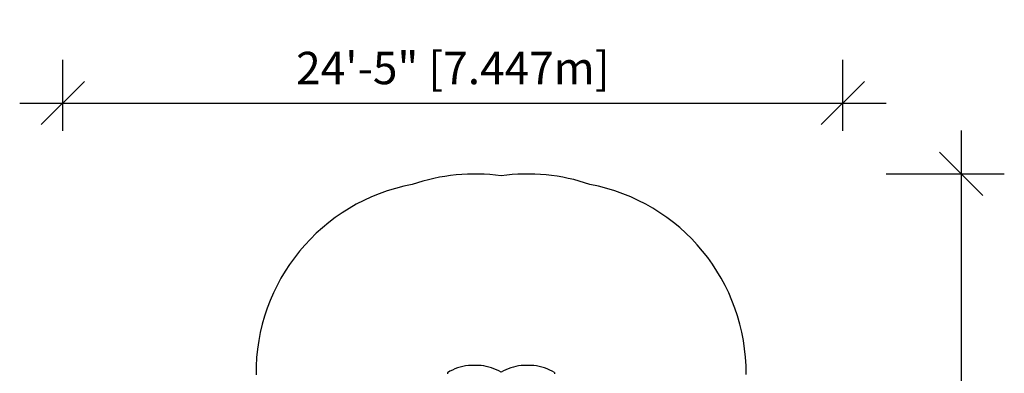
# Model space of a CAD drawing. Units: inches. Extents: x -108 to 262, y -100 to 296.
# Drawn here: x -108 to 262, y 163 to 296 of the extents above; entities that cross this region are included whole.
import ezdxf

# ---------------------------------------------------------------- set-up
doc = ezdxf.new("R2010")
doc.units = ezdxf.units.IN
doc.header["$MEASUREMENT"] = 0
doc.header["$PDSIZE"] = -1
for name, color, linetype in [('CONTOUR', 7, 'Continuous'), ('DIM_IMP_BORDURE', 7, 'Continuous'), ('VUE NUAGE', 7, 'Continuous')]:
    doc.layers.add(name, color=color, linetype=linetype)
doc.styles.add('DIM', font='romans.shx')
doc.dimstyles.new('Implantation (Pied-mètre)', dxfattribs={"dimscale": 96, "dimtxt": 0.09375, "dimasz": 0.125, "dimexe": 0.125, "dimexo": 0.125, "dimgap": 0.03, "dimtad": 1, "dimdec": 3, "dimzin": 0, "dimdsep": 46, "dimlunit": 4, "dimtxsty": 'DIM', "dimblk1": 'OBLIQUE', "dimblk2": 'OBLIQUE', "dimsah": 1, "dimcen": 0.089844, "dimdle": 0.125, "dimclrt": 7, "dimadec": 0, "dimazin": 0, "dimtfac": 1, "dimtdec": 0, "dimtofl": 0, "dimtmove": 0, "dimatfit": 3, "dimldrblk": 'OBLIQUE', "dimfxl": 1, "dimfrac": 2, "dimtolj": 1, "dimtzin": 0, "dimarcsym": 0})

# ---------------------------------------------------------------- blocks, each defined once
blk = doc.blocks.new('_OBLIQUE')
at = {"color": 0, "linetype": 'ByBlock'}
blk.add_line((-0.5, -0.5), (0.5, 0.5), dxfattribs=at)
blk = doc.blocks.new('*D94')
at = {"layer": 'Defpoints', "color": 0}
for p in [(201.54, 264.18), (-91.67, 237.49), (201.54, 237.49)]:
    blk.add_point(p, dxfattribs=at)
at = {"layer": 'DIM_IMP_BORDURE', "color": 0, "lineweight": -2}
for p, q in [((-91.67, 253.74), (-91.67, 280.43)), ((201.54, 253.74), (201.54, 280.43)), ((-107.92, 264.18), (217.79, 264.18))]:
    blk.add_line(p, q, dxfattribs=at)
at = {"layer": 'DIM_IMP_BORDURE', "color": 0, "lineweight": -2, "xscale": 16.25, "yscale": 16.25, "zscale": 16.25, "rotation": 180}
blk.add_blockref('_OBLIQUE', (-91.67, 264.18), dxfattribs=at)
at = {"layer": 'DIM_IMP_BORDURE', "color": 0, "lineweight": -2, "xscale": 16.25, "yscale": 16.25, "zscale": 16.25}
blk.add_blockref('_OBLIQUE', (201.54, 264.18), dxfattribs=at)
at = {"layer": 'DIM_IMP_BORDURE', "color": 7, "insert": (54.93, 277.35), "char_height": 12.1875, "attachment_point": 5, "style": 'DIM'}
blk.add_mtext('\\A1;24\'-5" [7.447m]', dxfattribs=at)
blk = doc.blocks.new('*D95')
at = {"layer": 'Defpoints', "color": 0}
for p in [(201.54, 237.55), (201.54, -83.85), (245.98, -83.85)]:
    blk.add_point(p, dxfattribs=at)
at = {"layer": 'DIM_IMP_BORDURE', "color": 0, "lineweight": -2}
for p, q in [((245.98, 253.8), (245.98, -100.1)), ((217.79, 237.55), (262.23, 237.55)), ((217.79, -83.85), (262.23, -83.85))]:
    blk.add_line(p, q, dxfattribs=at)
at = {"layer": 'DIM_IMP_BORDURE', "color": 0, "lineweight": -2, "xscale": 16.25, "yscale": 16.25, "zscale": 16.25}
for p, rotation in [((245.98, 237.55), 90), ((245.98, -83.85), 270)]:
    blk.add_blockref('_OBLIQUE', p, dxfattribs=dict(at, rotation=rotation))
at = {"layer": 'DIM_IMP_BORDURE', "color": 7, "insert": (232.81, 76.85), "char_height": 12.1875, "attachment_point": 5, "rotation": 90, "style": 'DIM'}
blk.add_mtext('\\A1;26\'-9" [8.164m]', dxfattribs=at)

msp = doc.modelspace()

# ---------------------------------------------------------------- linework, layer by layer
at = {"layer": 'CONTOUR', "lineweight": 25}
for p, q in [((65.51, 165.49), (60.75, 165.49)), ((73.05, 162.94), (73.05, 162.95)), ((85.38, 165.49), (80.61, 165.49)), ((52.93, 162.78), (52.93, 162.3)), ((93.17, 162.8), (93.17, 162.3))]:
    msp.add_line(p, q, dxfattribs=at)
for centre, radius, start, end in [((63.11, 146.01), 19.62, 96.9284, 121.2639), ((63.14, 146.01), 19.63, 59.6754, 83.067), ((82.98, 146.01), 19.63, 96.9328, 120.397), ((83.01, 146.01), 19.62, 58.8091, 83.0715)]:
    msp.add_arc(centre, radius, start, end, dxfattribs=at)
at = {"layer": 'VUE NUAGE'}
msp.add_lwpolyline([(165.17, 162.07, 0.363736), (106.45, 233.56, 0.118107), (73.06, 236.8, 0.118319), (39.62, 233.54, 0.363838), (-19.07, 161.99, 0.012595)], format="xyb", dxfattribs=at)

# ---------------------------------------------------------------- dimensions: what is measured, and where the dimension line sits
at = {"layer": 'DIM_IMP_BORDURE'}
dim = msp.add_linear_dim(base=(201.54, 264.18), p1=(-91.67, 237.49), p2=(201.54, 237.49), dimstyle='Implantation (Pied-mètre)', override={"dimscale": 130, "dimdec": 0}, dxfattribs=at)
dim.commit()
dim.dimension.update_dxf_attribs({"geometry": '*D94', "text_midpoint": (54.93, 277.35)})
dim = msp.add_linear_dim(base=(245.98, -83.85), p1=(201.54, 237.55), p2=(201.54, -83.85), angle=90, dimstyle='Implantation (Pied-mètre)', override={"dimscale": 130, "dimdec": 0}, dxfattribs=at)
dim.commit()
dim.dimension.update_dxf_attribs({"geometry": '*D95', "text_midpoint": (245.98, 76.85), "dimtype": 160})

doc.saveas('drawing.dxf')
